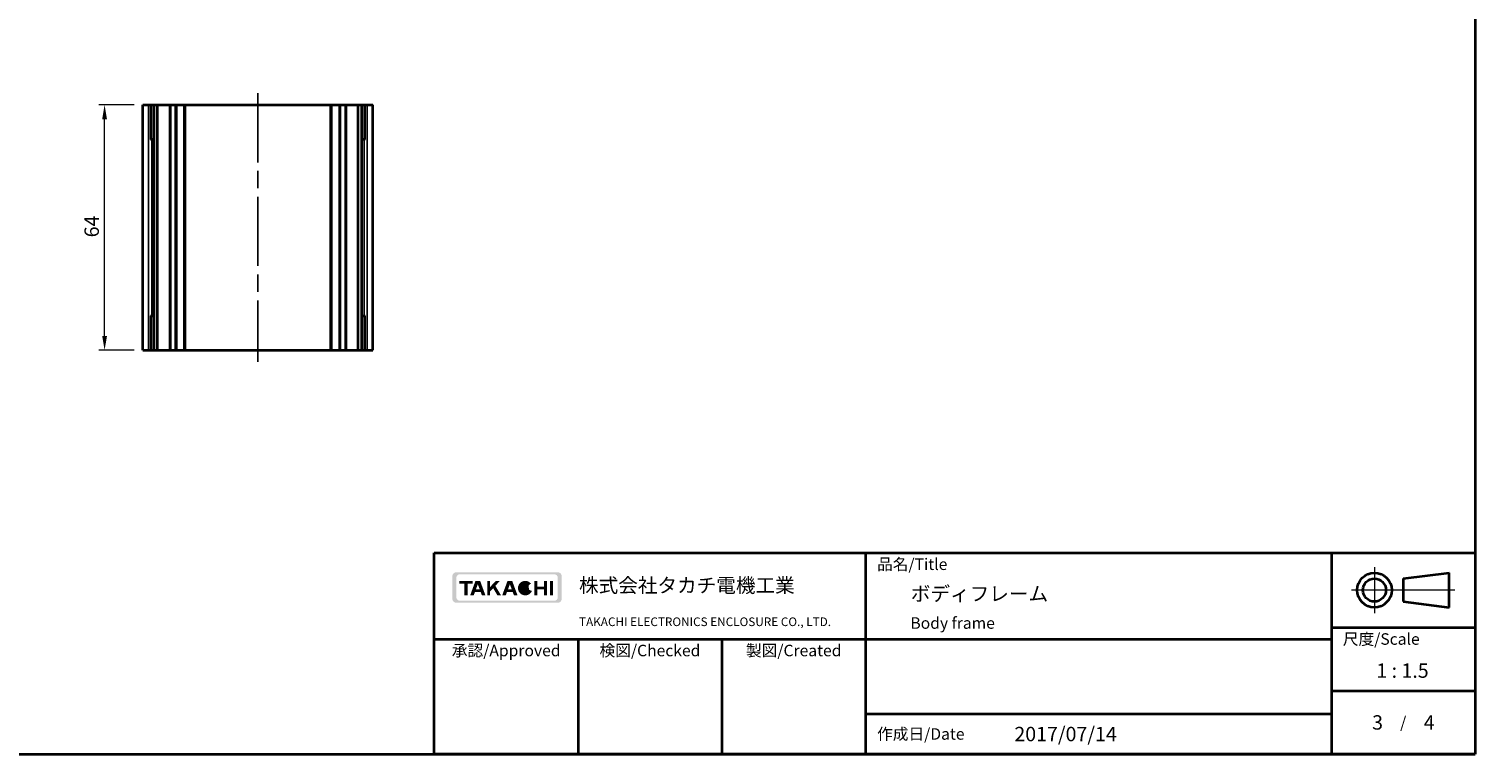
# Model space of a CAD drawing. Units: millimetres. Extents: x 22 to 2398, y 12 to 434.
# Drawn here: x 1424 to 1801, y 12 to 201 of the extents above; entities that cross this region are included whole.
import ezdxf
from ezdxf.enums import TextEntityAlignment as Align

# ---------------------------------------------------------------- set-up
doc = ezdxf.new("R2010")
doc.units = ezdxf.units.MM
doc.header["$LTSCALE"] = 1.5
doc.linetypes.add('AM_ISO08W050', pattern=[18, 12, -1.5, 3, -1.5])
doc.layers.get('Defpoints').update_dxf_attribs({"lineweight": 25})
for name, color, linetype, lineweight in [('AM_7', 4, 'AM_ISO08W050', 25), ('Border (ISO)', 7, 'Continuous', 35), ('Dimension (ISO)', 7, 'Continuous', 18), ('Title (ISO)', 7, 'Continuous', 35), ('Visible (ISO)', 7, 'Continuous', 35), ('Visible Narrow (ISO)', 7, 'Continuous', 25)]:
    doc.layers.add(name, color=color, linetype=linetype, lineweight=lineweight)
doc.layers.add('Hatch (ISO)', color=1, linetype='Continuous', lineweight=18, true_color=0xff0000)
doc.styles.add('Note Text (TK)', font='MS PGothic.ttf')
doc.styles.add('文字スタイル67', font='arial.ttf')
doc.dimstyles.new('Default - Method 1b (TK)', dxfattribs={"dimscale": 1.5, "dimtxt": 2.5, "dimasz": 2.5, "dimexe": 1, "dimexo": 1.5, "dimgap": 1, "dimtad": 1, "dimtoh": 1, "dimrnd": 1e-08, "dimdsep": 46, "dimtxsty": 'Note Text (TK)', "dimcen": 0.09, "dimdle": 5, "dimclrd": 100, "dimclre": 100, "dimclrt": 7, "dimadec": 1, "dimazin": 1, "dimtfac": 1, "dimtmove": 0, "dimatfit": 3, "dimfxl": 1, "dimtolj": 1, "dimlwd": -1, "dimlwe": -1, "dimarcsym": 0})

# ---------------------------------------------------------------- blocks, each defined once
blk = doc.blocks.new('図面枠 tk図枠')
at = {"layer": 'Border (ISO)'}
for p in [(405.5, 289), (14.5, 8)]:
    blk.add_line(p, (405.5, 8), dxfattribs=at)
blk = doc.blocks.new('表題欄 tk表題欄')
at = {"layer": 'Hatch (ISO)'}
h = blk.add_hatch(color=256, dxfattribs=at)
edge = h.paths.add_edge_path(flags=0)
edge.add_arc((95.58, 236.3), 0.596, 270, 360)
edge.add_line((96.17, 236.3), (96.17, 239.71))
edge.add_arc((95.58, 239.71), 0.596, 0, 90)
edge.add_line((95.58, 240.31), (79.14, 240.31))
edge.add_arc((79.14, 239.71), 0.596, 90, 180)
edge.add_line((78.54, 239.71), (78.54, 236.3))
edge.add_arc((79.14, 236.3), 0.596, 180, 270)
edge.add_line((79.14, 235.7), (95.58, 235.7))
edge = h.paths.add_edge_path()
edge.add_line((77.84, 239.96), (77.84, 236.05))
edge.add_arc((78.54, 236.05), 0.702, 180, 270)
edge.add_line((78.54, 235.35), (96.17, 235.35))
edge.add_arc((96.17, 236.05), 0.702, 270, 360)
edge.add_line((96.87, 236.05), (96.87, 239.96))
edge.add_arc((96.17, 239.96), 0.702, 0, 90)
edge.add_line((96.17, 240.66), (78.54, 240.66))
edge.add_arc((78.54, 239.96), 0.702, 90, 180)
for points in [[(79.07, 239.15), (79.07, 238.66), (79.92, 238.66), (79.92, 236.66), (80.51, 236.66), (80.51, 238.66), (81.36, 238.66), (81.36, 239.15)], [(85.68, 236.66), (84.94, 237.89), (84.42, 237.32), (84.42, 236.66), (83.9, 236.66), (83.9, 239.15), (84.42, 239.15), (84.42, 238.1), (85.39, 239.15), (86.11, 239.15), (85.32, 238.3), (86.3, 236.66)], [(92.09, 239.15), (92.09, 236.66), (92.61, 236.66), (92.61, 237.66), (93.77, 237.66), (93.77, 236.66), (94.29, 236.66), (94.29, 239.15), (93.77, 239.15), (93.77, 238.15), (92.61, 238.15), (92.61, 239.15)], [(94.84, 239.15), (94.84, 236.66), (95.36, 236.66), (95.36, 239.15)]]:
    blk.add_hatch(color=256, dxfattribs=at).paths.add_polyline_path(points)
h = blk.add_hatch(color=256, dxfattribs=at)
h.paths.add_polyline_path([(82.59, 237.71), (81.95, 237.71), (82.27, 238.58)], flags=0)
h.paths.add_polyline_path([(82.78, 237.2), (81.76, 237.2), (81.57, 236.66), (80.95, 236.66), (81.86, 239.15), (82.68, 239.15), (83.59, 236.66), (82.98, 236.66)])
h = blk.add_hatch(color=256, dxfattribs=at)
h.paths.add_polyline_path([(87.53, 237.71), (88.16, 237.71), (87.85, 238.58)], flags=0)
h.paths.add_polyline_path([(87.14, 236.66), (87.34, 237.2), (88.35, 237.2), (88.55, 236.66), (89.17, 236.66), (88.25, 239.15), (87.44, 239.15), (86.52, 236.66)])
h = blk.add_hatch(color=256, dxfattribs=at)
edge = h.paths.add_edge_path()
edge.add_arc((90.52, 237.9), 1.27, 38.5505, 336.582)
edge.add_line((91.69, 237.4), (91.17, 237.62))
edge.add_ellipse((90.52, 237.9), major_axis=(0, -0.8), ratio=0.867347, start_angle=124.651, end_angle=429.4109, ccw=False)
edge.add_line((91.09, 238.36), (91.52, 238.7))
at = {"layer": 'Title (ISO)'}
for p, q in [((74.71, 244.05), (255.71, 244.05)), ((74.71, 209.05), (74.71, 244.05)), ((149.71, 244.05), (149.71, 209.05)), ((230.71, 244.05), (230.71, 209.05)), ((255.71, 244.05), (255.71, 209.05)), ((243.21, 239.55), (251.21, 240.55)), ((243.21, 239.55), (243.21, 235.55)), ((251.21, 234.55), (251.21, 240.55)), ((243.21, 235.55), (251.21, 234.55)), ((74.71, 229.05), (230.71, 229.05)), ((99.71, 229.05), (99.71, 209.05)), ((124.71, 229.05), (124.71, 209.05)), ((230.71, 231.05), (255.71, 231.05)), ((230.71, 220.05), (255.71, 220.05)), ((149.71, 216.05), (230.71, 216.05)), ((255.71, 209.05), (74.71, 209.05))]:
    blk.add_line(p, q, dxfattribs=at)
at = {"layer": 'Title (ISO)', "color": 4, "linetype": 'Continuous', "lineweight": 18, "true_color": 0x00ffff}
for p, q in [((238.21, 241.55), (238.21, 233.55)), ((252.21, 237.55), (234.21, 237.55))]:
    blk.add_line(p, q, dxfattribs=at)
at = {"layer": 'Title (ISO)'}
for radius in [3, 2]:
    blk.add_circle((238.21, 237.55), radius, dxfattribs=at)
at = {"layer": 'Title (ISO)', "color": 1, "true_color": 0xff0000, "char_height": 2, "line_spacing_factor": 1.5, "style": 'Note Text (TK)'}
for s, insert, attachment_point in [('\\fＭＳ Ｐゴシック|b0|i0;\\H2.0000;品名/Title', (151.71, 242.05), 4), ('\\fＭＳ Ｐゴシック|b0|i0;\\H2.0000;尺度/Scale', (232.71, 229.05), 4), ('\\fＭＳ Ｐゴシック|b0|i0;\\H2.0000;承認/Approved', (87.21, 227.05), 5), ('\\fＭＳ Ｐゴシック|b0|i0;\\H2.0000;検図/Checked', (112.21, 227.05), 5), ('\\fＭＳ Ｐゴシック|b0|i0;\\H2.0000;製図/Created', (137.21, 227.05), 5), ('\\fＭＳ Ｐゴシック|b0|i0;\\H2.0000;作成日/Date', (151.71, 212.55), 4)]:
    blk.add_mtext(s, dxfattribs=dict(at, insert=insert, attachment_point=attachment_point))
at = {"layer": 'Title (ISO)', "color": 7, "line_spacing_factor": 1.5, "style": 'Note Text (TK)'}
for s, insert, char_height, attachment_point in [('株式会社タカチ電機工業', (99.87, 238.05), 2.5, 4), ('\\fArial|b0|i0;\\H1.4986;TAKACHI ELECTRONICS ENCLOSURE CO., LTD.', (99.87, 232.05), 1.4986, 4), ('\\fＭＳ Ｐゴシック|b0|i0;\\H2.0000;/', (243.21, 214.55), 2, 5)]:
    blk.add_mtext(s, dxfattribs=dict(at, insert=insert, char_height=char_height, attachment_point=attachment_point))
at = {"layer": 'Title (ISO)', "color": 7}
for tag, p, height, style in [('<品名>_001', (157.37, 235.74), 2.5, 'Note Text (TK)'), ('<Title>_001', (157.45, 230.55), 2, '文字スタイル67'), ('<尺度>_001', (238.54, 222.31), 2.5, 'Note Text (TK)'), ('作成日_001', (175.61, 211.28), 2.5, 'Note Text (TK)'), ('<ページ_No.>_001', (237.95, 213.3), 2.5, 'Note Text (TK)'), ('<総ページ数>_001', (246.79, 213.3), 2.5, 'Note Text (TK)')]:
    blk.add_attdef(tag, p, '', height=height, dxfattribs=dict(at, style=style))
at = {"layer": 'Title (ISO)', "color": 7, "style": 'Note Text (TK)'}
blk.add_attdef('<承認>', text='', height=2.5, dxfattribs=at).set_placement((87.21, 217.05), align=Align.MIDDLE_CENTER)
blk = doc.blocks.new('*D52')
at = {"layer": 'Defpoints', "color": 0, "transparency": 16777216}
for p in [(1443.73, 181.28), (1453.73, 181.28), (1453.73, 117.28)]:
    blk.add_point(p, dxfattribs=at)
at = {"layer": 'Dimension (ISO)', "color": 100, "transparency": 16777216}
for p, q in [((1451.48, 181.28), (1442.23, 181.28)), ((1443.73, 121.03), (1443.73, 177.53)), ((1451.48, 117.28), (1442.23, 117.28))]:
    blk.add_line(p, q, dxfattribs=at)
for points in [[(1443.11, 177.53), (1444.36, 177.53), (1443.73, 181.28)], [(1443.11, 121.03), (1444.36, 121.03), (1443.73, 117.28)]]:
    blk.add_solid(points, dxfattribs=at)
at = {"layer": 'Dimension (ISO)', "color": 7, "transparency": 16777216, "insert": (1440.36, 146.73), "char_height": 3.75, "attachment_point": 4, "rotation": 90, "style": 'Note Text (TK)'}
blk.add_mtext('\\A1;64', dxfattribs=at)

msp = doc.modelspace()

# ---------------------------------------------------------------- linework, layer by layer
at = {"layer": 'AM_7'}
msp.add_line((1483.732, 184.2808), (1483.732, 114.2808), dxfattribs=at)
at = {"layer": 'Visible (ISO)'}
for p, q in [((1453.732, 181.2808), (1513.732, 181.2808)), ((1453.732, 117.2808), (1453.732, 181.2808)), ((1455.9219, 172.2808), (1455.9219, 181.2808)), ((1456.6472, 117.2808), (1456.6472, 181.2808)), ((1457.5449, 117.2808), (1457.5449, 181.2808)), ((1464.732, 117.2808), (1464.732, 181.2808)), ((1502.732, 117.2808), (1502.732, 181.2808)), ((1509.9191, 117.2808), (1509.9191, 181.2808)), ((1510.8168, 117.2808), (1510.8168, 181.2808)), ((1511.5421, 181.2808), (1511.5421, 172.2808)), ((1513.732, 117.2808), (1513.732, 181.2808)), ((1456.6472, 172.2808), (1455.7478, 172.2808)), ((1455.9219, 172.2808), (1456.0154, 172.2808)), ((1456.6472, 172.2808), (1456.0154, 172.2808)), ((1511.4486, 172.2808), (1510.8168, 172.2808)), ((1511.7162, 172.2808), (1510.8168, 172.2808)), ((1511.4486, 172.2808), (1511.5421, 172.2808)), ((1455.7478, 126.2808), (1456.6472, 126.2808)), ((1455.9219, 117.2808), (1455.9219, 126.2808)), ((1456.0154, 126.2808), (1455.9219, 126.2808)), ((1456.0154, 126.2808), (1456.6472, 126.2808)), ((1510.8168, 126.2808), (1511.4486, 126.2808)), ((1510.8168, 126.2808), (1511.7162, 126.2808)), ((1511.5421, 126.2808), (1511.4486, 126.2808)), ((1511.5421, 126.2808), (1511.5421, 117.2808)), ((1453.732, 117.2808), (1513.732, 117.2808))]:
    msp.add_line(p, q, dxfattribs=at)
at = {"layer": 'Visible Narrow (ISO)'}
for p, q in [((1455.2116, 117.2808), (1455.2116, 181.2808)), ((1455.7478, 181.2808), (1455.7478, 172.2808)), ((1460.6249, 117.2808), (1460.6249, 181.2808)), ((1460.9784, 117.2808), (1460.9784, 181.2808)), ((1462.1856, 117.2808), (1462.1856, 181.2808)), ((1462.5391, 117.2808), (1462.5391, 181.2808)), ((1464.432, 117.2808), (1464.432, 181.2808)), ((1503.032, 117.2808), (1503.032, 181.2808)), ((1504.9249, 117.2808), (1504.9249, 181.2808)), ((1505.2784, 117.2808), (1505.2784, 181.2808)), ((1506.4856, 117.2808), (1506.4856, 181.2808)), ((1506.8391, 117.2808), (1506.8391, 181.2808)), ((1511.7162, 172.2808), (1511.7162, 181.2808)), ((1512.2524, 117.2808), (1512.2524, 181.2808)), ((1456.0154, 126.2808), (1456.0154, 172.2808)), ((1511.4486, 126.2808), (1511.4486, 172.2808)), ((1455.7478, 126.2808), (1455.7478, 117.2808)), ((1511.7162, 117.2808), (1511.7162, 126.2808))]:
    msp.add_line(p, q, dxfattribs=at)

# ---------------------------------------------------------------- block references
at = {"xscale": 1.5, "yscale": 1.5, "zscale": 1.5}
msp.add_blockref('図面枠 tk図枠', (1193, 0), dxfattribs=at)
ref = msp.add_blockref('表題欄 tk表題欄', (1417.6868, -301.5791), dxfattribs=dict(xscale=1.5, yscale=1.5, zscale=1.5))
ref.add_attrib('<品名>_001', 'ボディフレーム', (1654.0582, 51.9226), dxfattribs={"layer": 'Title (ISO)', "color": 7, "height": 3.75, "style": 'Note Text (TK)'})
ref.add_attrib('<尺度>_001', '1 : 1.5', (1775.4901, 31.8857), dxfattribs={"layer": 'Title (ISO)', "color": 7, "height": 3.75, "style": 'Note Text (TK)'})
ref.add_attrib('作成日_001', '2017/07/14', (1681.0604, 15.343), dxfattribs={"layer": 'Title (ISO)', "color": 7, "height": 3.75, "style": 'Note Text (TK)'})
ref.add_attrib('<Title>_001', 'Body frame', (1653.943, 44.6654), dxfattribs={"layer": 'Title (ISO)', "color": 7, "height": 3, "style": '文字スタイル67'})
ref.add_attrib('<ページ_No.>_001', '3', (1774.3864, 18.375), dxfattribs={"layer": 'Title (ISO)', "color": 7, "height": 3.75, "style": 'Note Text (TK)'})
ref.add_attrib('<総ページ数>_001', '4', (1787.8757, 18.375), dxfattribs={"layer": 'Title (ISO)', "color": 7, "height": 3.75, "style": 'Note Text (TK)'})

# ---------------------------------------------------------------- dimensions: what is measured, and where the dimension line sits
at = {"layer": 'Dimension (ISO)', "color": 100, "true_color": 0x00ff3f}
dim = msp.add_linear_dim(base=(1443.732, 181.2808), p1=(1453.732, 117.2808), p2=(1453.732, 181.2808), angle=90, dimstyle='Default - Method 1b (TK)', override={"dimscale": 0, "dimtxt": 3.75, "dimasz": 3.75, "dimexe": 1.5, "dimexo": 2.25, "dimgap": 1.5, "dimtoh": 0, "dimcen": 0.135, "dimtix": 0, "dimtofl": 0, "dimtmove": 0, "dimatfit": 1}, dxfattribs=at)
dim.commit()
dim.dimension.update_dxf_attribs({"geometry": '*D52', "text_midpoint": (1443.732, 149.2275), "dimtype": 128})

doc.saveas('drawing.dxf')
